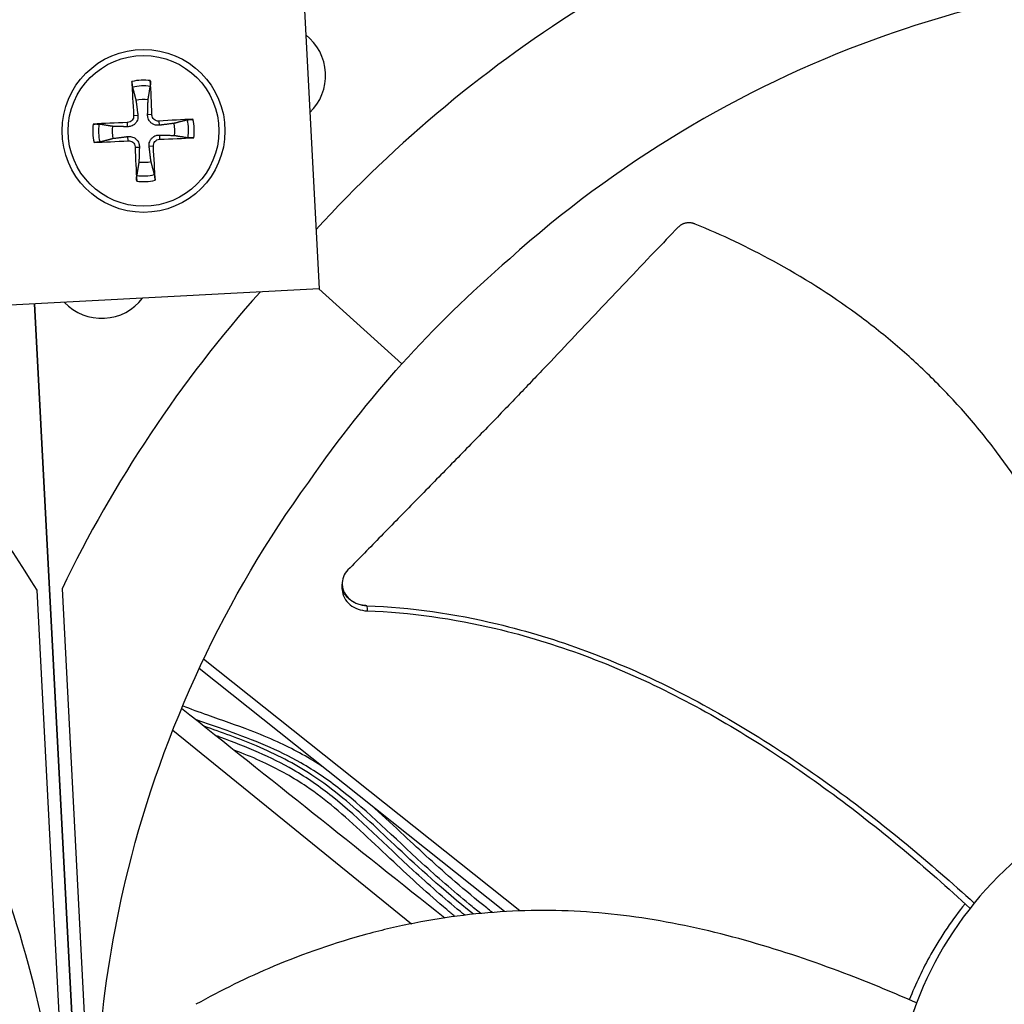
# Model space of a CAD drawing. Units: inches. Extents: x -40.7 to 34.4, y -12.5 to 30.9.
# Drawn here: x -22.5 to -20.6, y -1.8 to 0.2 of the extents above; entities that cross this region are included whole.
import ezdxf

# ---------------------------------------------------------------- set-up
doc = ezdxf.new("R2010")
doc.units = ezdxf.units.IN
doc.header["$MEASUREMENT"] = 0
doc.layers.add('Visible (ANSI)', color=7, linetype='Continuous')
doc.layers.add('Visible Narrow (ANSI)', color=7, linetype='Continuous')

msp = doc.modelspace()

# ---------------------------------------------------------------- linework, layer by layer
at = {"layer": 'Visible (ANSI)', "color": 84}
for p, q in [((-21.97211, 0.77372), (-21.91275, -0.34971)), ((-21.91275, -0.34971), (-23.03618, -0.40907)), ((-21.7491, -0.49785), (-21.91358, -0.34976)), ((-22.28305, -4.03977), (-22.47488, -0.37942)), ((-22.47483, -0.37941), (-22.283, -4.03977)), ((-21.8673, -0.93355), (-21.86731, -0.93288)), ((-22.34467, -3.3342), (-22.46988, -0.94504)), ((-22.42068, -0.94241), (-22.29547, -3.33157)), ((-21.51611, -1.57864), (-22.14106, -1.08103)), ((-21.54632, -1.58008), (-22.14978, -1.09958)), ((-22.20202, -1.22159), (-21.73043, -1.60398))]:
    msp.add_line(p, q, dxfattribs=at)
msp.add_circle((-22.25969, -0.03755), 0.161, dxfattribs=at)
at = {"layer": 'Visible (ANSI)'}
for radius, start, end in [(9.0625, 177.292286, 177.192286), (9.0375, 177.292286, 177.192286), (9, 181.345655, 181.245655), (8.975, 181.345655, 181.245655), (7.05, 180.157361, 180.057361), (7.02549, 180.157361, 180.057361), (6.975, 183.367487, 180.057361), (6.94979, 183.379467, 180.057361)]:
    msp.add_arc((-22.46069, 0.1456), radius, start, end, dxfattribs=at)
at = {"layer": 'Visible (ANSI)', "color": 84}
for centre, radius, start, end in [((-22.00219, 0.07191), 0.10211, 314.0847, 51.96471), ((-22.25969, -0.03755), 0.06214, 81.64067, 103.81472), ((-22.25969, -0.03755), 0.06214, 171.64067, 193.81472), ((-22.25969, -0.03755), 0.06214, 351.64067, 13.81472), ((-22.25969, -0.03755), 0.06214, 261.64067, 283.81472), ((-22.3422, -0.30571), 0.10211, 223.73923, 322.31019)]:
    msp.add_arc(centre, radius, start, end, dxfattribs=at)
for centre, major_axis, ratio, start_param, end_param in [((-20.02619, -2.04708), (-0.69686, 2.54799), 0.9722402, 0.2784701, 0.5521702), ((-22.25865, -0.03746), (0.01661, -0.20864), 0.0871557, 4.219033, 4.5596247), ((-22.26073, -0.03756), (-0.0033, 0.20927), 0.0871557, 4.8651532, 5.205745), ((-22.25961, -0.03859), (-0.20864, -0.01661), 0.0871557, 4.219033, 4.5596247), ((-22.25967, -0.03859), (-0.20927, -0.0033), 0.0871557, 4.8651532, 5.205745), ((-22.25977, -0.03651), (0.20864, 0.01661), 0.0871557, 4.219033, 4.5596247), ((-22.25971, -0.0365), (0.20927, 0.0033), 0.0871557, 4.8651532, 5.205745), ((-22.25865, -0.03753), (0.0033, -0.20927), 0.0871557, 4.8651532, 5.205745), ((-22.26073, -0.03763), (-0.01661, 0.20864), 0.0871557, 4.219033, 4.5596247), ((-20.02827, -2.04938), (2.60687, -0.42671), 0.9722402, 2.5890247, 2.8631226), ((-24.73347, -2.29602), (2.54799, 0.69686), 0.9722402, 0.2784701, 0.5523863)]:
    msp.add_ellipse(centre, major_axis=major_axis, ratio=ratio, start_param=start_param, end_param=end_param, dxfattribs=at)
for points, knots in [([(-20.18225, 0.27247), (-20.39326, 0.26136), (-20.60667, 0.219), (-20.81317, 0.14397), (-21.08305, 0.04591), (-21.32889, -0.10385), (-21.53611, -0.29019)], [-2.7936965, -2.7936965, -2.7936965, -2.7936965, -2.0638841, -2.0638841, -2.0638841, -1.1100546, -1.1100546, -1.1100546, -1.1100546]), ([(-22.28132, 0.04877), (-22.28142, 0.04915), (-22.28153, 0.0497), (-22.28175, 0.05098), (-22.28189, 0.05198), (-22.2821, 0.05386), (-22.28222, 0.05506), (-22.28238, 0.05711), (-22.28246, 0.05832), (-22.28251, 0.05953), (-22.28252, 0.0598), (-22.28253, 0.06007)], [0.071286723, 0.071286723, 0.071286723, 0.071286723, 0.077552899, 0.077552899, 0.085291702, 0.085291702, 0.093119315, 0.093119315, 0.100952605, 0.100952605, 0.10310944, 0.10310944, 0.10310944, 0.10310944]), ([(-22.24623, 0.0618), (-22.24621, 0.06153), (-22.2462, 0.06126), (-22.24614, 0.06005), (-22.2461, 0.05884), (-22.24606, 0.05678), (-22.24607, 0.05557), (-22.2461, 0.05369), (-22.24615, 0.05267), (-22.24624, 0.05138), (-22.2463, 0.05083), (-22.24636, 0.05044)], [0.021217555, 0.021217555, 0.021217555, 0.021217555, 0.02337439, 0.02337439, 0.03120768, 0.03120768, 0.039035293, 0.039035293, 0.046774096, 0.046774096, 0.053040273, 0.053040273, 0.053040273, 0.053040273]), ([(-22.27915, -0.00715), (-22.27904, -0.00874), (-22.27924, -0.01048), (-22.28032, -0.01374), (-22.2812, -0.01526), (-22.2833, -0.01772), (-22.28466, -0.01883), (-22.28771, -0.0204), (-22.28939, -0.02087), (-22.29125, -0.02104), (-22.29153, -0.02106), (-22.2918, -0.02107)], [0, 0, 0, 0, 0.012351042, 0.012351042, 0.024702084, 0.024702084, 0.037028418, 0.037028418, 0.049354751, 0.049354751, 0.05144155, 0.05144155, 0.05144155, 0.05144155]), ([(-22.27084, -0.00648), (-22.27054, -0.00888), (-22.27067, -0.0114), (-22.27152, -0.0152), (-22.2721, -0.01686), (-22.27371, -0.02003), (-22.27476, -0.02154), (-22.27706, -0.02407), (-22.27846, -0.02525), (-22.28146, -0.02716), (-22.28306, -0.02789), (-22.28677, -0.0291), (-22.28926, -0.02947), (-22.29167, -0.0294)], [0.234363821, 0.234363821, 0.234363821, 0.234363821, 0.253530826, 0.253530826, 0.266545561, 0.266545561, 0.279560296, 0.279560296, 0.29257503, 0.29257503, 0.305589765, 0.305589765, 0.32475677, 0.32475677, 0.32475677, 0.32475677]), ([(-22.22863, -0.0264), (-22.23102, -0.0267), (-22.23354, -0.02657), (-22.23734, -0.02571), (-22.23901, -0.02514), (-22.24217, -0.02352), (-22.24368, -0.02247), (-22.24621, -0.02018), (-22.2474, -0.01878), (-22.24931, -0.01578), (-22.25003, -0.01417), (-22.25125, -0.01047), (-22.25162, -0.00797), (-22.25155, -0.00557)], [0.234363821, 0.234363821, 0.234363821, 0.234363821, 0.253530826, 0.253530826, 0.266545561, 0.266545561, 0.279560296, 0.279560296, 0.29257503, 0.29257503, 0.305589765, 0.305589765, 0.32475677, 0.32475677, 0.32475677, 0.32475677]), ([(-22.22929, -0.01809), (-22.23089, -0.01819), (-22.23262, -0.01799), (-22.23588, -0.01692), (-22.2374, -0.01604), (-22.23986, -0.01394), (-22.24097, -0.01257), (-22.24254, -0.00953), (-22.24301, -0.00785), (-22.24318, -0.00598), (-22.2432, -0.00571), (-22.24321, -0.00543)], [0, 0, 0, 0, 0.012351042, 0.012351042, 0.024702084, 0.024702084, 0.037028418, 0.037028418, 0.049354751, 0.049354751, 0.05144155, 0.05144155, 0.05144155, 0.05144155]), ([(-22.17337, -0.01591), (-22.17299, -0.01582), (-22.17245, -0.01571), (-22.17116, -0.01549), (-22.17016, -0.01535), (-22.16828, -0.01513), (-22.16708, -0.01502), (-22.16503, -0.01485), (-22.16382, -0.01478), (-22.16261, -0.01472), (-22.16234, -0.01471), (-22.16207, -0.0147)], [0.071286723, 0.071286723, 0.071286723, 0.071286723, 0.077552899, 0.077552899, 0.085291702, 0.085291702, 0.093119315, 0.093119315, 0.100952605, 0.100952605, 0.10310944, 0.10310944, 0.10310944, 0.10310944]), ([(-22.35903, -0.02409), (-22.35877, -0.02407), (-22.3585, -0.02406), (-22.35728, -0.02399), (-22.35608, -0.02395), (-22.35402, -0.02392), (-22.35281, -0.02392), (-22.35092, -0.02396), (-22.34991, -0.02401), (-22.34861, -0.0241), (-22.34806, -0.02416), (-22.34767, -0.02422)], [0.021217555, 0.021217555, 0.021217555, 0.021217555, 0.02337439, 0.02337439, 0.03120768, 0.03120768, 0.039035293, 0.039035293, 0.046774096, 0.046774096, 0.053040273, 0.053040273, 0.053040273, 0.053040273]), ([(-22.29075, -0.04869), (-22.28836, -0.04839), (-22.28584, -0.04853), (-22.28204, -0.04938), (-22.28037, -0.04995), (-22.2772, -0.05157), (-22.2757, -0.05262), (-22.27317, -0.05492), (-22.27198, -0.05632), (-22.27007, -0.05932), (-22.26935, -0.06092), (-22.26813, -0.06462), (-22.26776, -0.06712), (-22.26783, -0.06953)], [0.234363821, 0.234363821, 0.234363821, 0.234363821, 0.253530826, 0.253530826, 0.266545561, 0.266545561, 0.279560296, 0.279560296, 0.29257503, 0.29257503, 0.305589765, 0.305589765, 0.32475677, 0.32475677, 0.32475677, 0.32475677]), ([(-22.29009, -0.05701), (-22.28849, -0.0569), (-22.28676, -0.0571), (-22.2835, -0.05818), (-22.28198, -0.05905), (-22.27951, -0.06116), (-22.27841, -0.06252), (-22.27684, -0.06556), (-22.27637, -0.06725), (-22.2762, -0.06911), (-22.27618, -0.06938), (-22.27617, -0.06966)], [0, 0, 0, 0, 0.012351042, 0.012351042, 0.024702084, 0.024702084, 0.037028418, 0.037028418, 0.049354751, 0.049354751, 0.05144155, 0.05144155, 0.05144155, 0.05144155]), ([(-22.24854, -0.06861), (-22.24884, -0.06622), (-22.24871, -0.0637), (-22.24785, -0.05989), (-22.24728, -0.05823), (-22.24567, -0.05506), (-22.24462, -0.05356), (-22.24232, -0.05103), (-22.24092, -0.04984), (-22.23792, -0.04793), (-22.23632, -0.0472), (-22.23261, -0.04599), (-22.23012, -0.04562), (-22.22771, -0.04569)], [0.234363821, 0.234363821, 0.234363821, 0.234363821, 0.253530826, 0.253530826, 0.266545561, 0.266545561, 0.279560296, 0.279560296, 0.29257503, 0.29257503, 0.305589765, 0.305589765, 0.32475677, 0.32475677, 0.32475677, 0.32475677]), ([(-22.24023, -0.06795), (-22.24034, -0.06635), (-22.24014, -0.06461), (-22.23906, -0.06136), (-22.23818, -0.05983), (-22.23608, -0.05737), (-22.23472, -0.05627), (-22.23167, -0.05469), (-22.22999, -0.05422), (-22.22813, -0.05405), (-22.22785, -0.05404), (-22.22758, -0.05403)], [0, 0, 0, 0, 0.012351042, 0.012351042, 0.024702084, 0.024702084, 0.037028418, 0.037028418, 0.049354751, 0.049354751, 0.05144155, 0.05144155, 0.05144155, 0.05144155]), ([(-22.16034, -0.051), (-22.16061, -0.05102), (-22.16088, -0.05104), (-22.16209, -0.0511), (-22.1633, -0.05114), (-22.16536, -0.05117), (-22.16657, -0.05117), (-22.16846, -0.05113), (-22.16947, -0.05109), (-22.17076, -0.05099), (-22.17132, -0.05094), (-22.17171, -0.05087)], [0.021217555, 0.021217555, 0.021217555, 0.021217555, 0.02337439, 0.02337439, 0.03120768, 0.03120768, 0.039035293, 0.039035293, 0.046774096, 0.046774096, 0.053040273, 0.053040273, 0.053040273, 0.053040273]), ([(-22.34601, -0.05918), (-22.34639, -0.05928), (-22.34693, -0.05939), (-22.34821, -0.0596), (-22.34922, -0.05974), (-22.35109, -0.05996), (-22.3523, -0.06008), (-22.35435, -0.06024), (-22.35555, -0.06032), (-22.35677, -0.06037), (-22.35704, -0.06038), (-22.3573, -0.06039)], [0.071286723, 0.071286723, 0.071286723, 0.071286723, 0.077552899, 0.077552899, 0.085291702, 0.085291702, 0.093119315, 0.093119315, 0.100952605, 0.100952605, 0.10310944, 0.10310944, 0.10310944, 0.10310944]), ([(-22.27315, -0.13689), (-22.27316, -0.13662), (-22.27318, -0.13635), (-22.27324, -0.13514), (-22.27328, -0.13393), (-22.27331, -0.13188), (-22.27331, -0.13067), (-22.27327, -0.12878), (-22.27323, -0.12777), (-22.27314, -0.12647), (-22.27308, -0.12592), (-22.27302, -0.12553)], [0.021217555, 0.021217555, 0.021217555, 0.021217555, 0.02337439, 0.02337439, 0.03120768, 0.03120768, 0.039035293, 0.039035293, 0.046774096, 0.046774096, 0.053040273, 0.053040273, 0.053040273, 0.053040273]), ([(-22.23806, -0.12386), (-22.23796, -0.12425), (-22.23785, -0.12479), (-22.23763, -0.12607), (-22.23749, -0.12708), (-22.23727, -0.12895), (-22.23716, -0.13015), (-22.23699, -0.1322), (-22.23692, -0.13341), (-22.23687, -0.13462), (-22.23686, -0.13489), (-22.23685, -0.13516)], [0.071286723, 0.071286723, 0.071286723, 0.071286723, 0.077552899, 0.077552899, 0.085291702, 0.085291702, 0.093119315, 0.093119315, 0.100952605, 0.100952605, 0.10310944, 0.10310944, 0.10310944, 0.10310944]), ([(-21.20303, -0.22768), (-21.21912, -0.24434), (-21.23469, -0.26052), (-21.24985, -0.27636), (-21.26926, -0.29663), (-21.28802, -0.31632), (-21.3064, -0.33567), (-21.32478, -0.35503), (-21.34278, -0.37405), (-21.36069, -0.39298), (-21.37859, -0.41191), (-21.39639, -0.43076), (-21.41436, -0.44975), (-21.43234, -0.46875), (-21.45048, -0.48789), (-21.46908, -0.50745), (-21.48769, -0.527), (-21.50675, -0.54695), (-21.5265, -0.56752), (-21.54624, -0.58809), (-21.56669, -0.60927), (-21.58825, -0.63144), (-21.60981, -0.65361), (-21.6325, -0.67678), (-21.6551, -0.69987), (-21.6777, -0.72296), (-21.70021, -0.74598), (-21.72275, -0.76902), (-21.74529, -0.79205), (-21.76785, -0.81511), (-21.79041, -0.83816), (-21.81219, -0.86042), (-21.83397, -0.88268), (-21.85575, -0.90493)], [-0.92018523, -0.92018523, -0.92018523, -0.92018523, -0.8591471, -0.8591471, -0.8591471, -0.78104286, -0.78104286, -0.78104286, -0.70293858, -0.70293858, -0.70293858, -0.62483429, -0.62483429, -0.62483429, -0.54673001, -0.54673001, -0.54673001, -0.46862572, -0.46862572, -0.46862572, -0.39052143, -0.39052143, -0.39052143, -0.31241715, -0.31241715, -0.31241715, -0.23431286, -0.23431286, -0.23431286, -0.15620857, -0.15620857, -0.15620857, -0.08078383, -0.08078383, -0.08078383, -0.08078383]), ([(-21.1695, -0.22163), (-21.17014, -0.22137), (-21.17078, -0.22112), (-21.17144, -0.2209), (-21.17211, -0.22067), (-21.17278, -0.22047), (-21.17346, -0.22028), (-21.17415, -0.2201), (-21.17485, -0.21993), (-21.17556, -0.21979), (-21.17627, -0.21965), (-21.17699, -0.21953), (-21.17771, -0.21943), (-21.17844, -0.21933), (-21.17917, -0.21926), (-21.1799, -0.21921), (-21.18064, -0.21916), (-21.18138, -0.21914), (-21.18211, -0.21914), (-21.18286, -0.21914), (-21.1836, -0.21917), (-21.18433, -0.21923), (-21.18507, -0.21928), (-21.18581, -0.21936), (-21.18654, -0.21946), (-21.18727, -0.21957), (-21.188, -0.2197), (-21.18872, -0.21986), (-21.18943, -0.22001), (-21.19014, -0.2202), (-21.19084, -0.2204), (-21.19154, -0.22061), (-21.19222, -0.22084), (-21.19289, -0.22109), (-21.19356, -0.22134), (-21.19422, -0.22162), (-21.19487, -0.22192), (-21.1955, -0.22221), (-21.19613, -0.22253), (-21.19674, -0.22287), (-21.19734, -0.2232), (-21.19793, -0.22356), (-21.1985, -0.22393), (-21.19906, -0.2243), (-21.19961, -0.22469), (-21.20014, -0.2251), (-21.20066, -0.2255), (-21.20116, -0.22592), (-21.20165, -0.22635), (-21.20213, -0.22678), (-21.20259, -0.22722), (-21.20303, -0.22768)], [-0.037237658, -0.037237658, -0.037237658, -0.037237658, -0.035163436, -0.035163436, -0.035163436, -0.033047847, -0.033047847, -0.033047847, -0.030895052, -0.030895052, -0.030895052, -0.028709728, -0.028709728, -0.028709728, -0.026497035, -0.026497035, -0.026497035, -0.024262561, -0.024262561, -0.024262561, -0.022012245, -0.022012245, -0.022012245, -0.019752285, -0.019752285, -0.019752285, -0.017489049, -0.017489049, -0.017489049, -0.015228956, -0.015228956, -0.015228956, -0.012978379, -0.012978379, -0.012978379, -0.01074353, -0.01074353, -0.01074353, -0.008530366, -0.008530366, -0.008530366, -0.006344494, -0.006344494, -0.006344494, -0.004191097, -0.004191097, -0.004191097, -0.002074876, -0.002074876, -0.002074876, 0, 0, 0, 0]), ([(-20.27978, -1.33292), (-20.29181, -1.28707), (-20.32262, -1.17964), (-20.38243, -1.01196), (-20.46517, -0.83387), (-20.55266, -0.69625), (-20.63474, -0.59527), (-20.70182, -0.52438), (-20.76182, -0.46956), (-20.81201, -0.42843), (-20.88929, -0.36939), (-21.00693, -0.29534), (-21.11703, -0.24321), (-21.1695, -0.22163)], [-1.4641112, -1.4641112, -1.4641112, -1.4641112, -1.3231165, -1.1340998, -0.9450832, -0.7560665, -0.6615582, -0.5670499, -0.4725416, -0.4252874, -0.3780333, -0.1890166, -0.0211877, -0.0211877, -0.0211877, -0.0211877]), ([(-22.35142, -2.13664), (-22.36243, -1.92563), (-22.3426, -1.70895), (-22.28957, -1.49575), (-22.22026, -1.21709), (-22.09702, -0.95694), (-21.93337, -0.73138)], [-2.7936965, -2.7936965, -2.7936965, -2.7936965, -2.0638841, -2.0638841, -2.0638841, -1.1100546, -1.1100546, -1.1100546, -1.1100546]), ([(-22.41392, -2.13997), (-22.42504, -1.92896), (-22.4674, -1.71554), (-22.54243, -1.50905), (-22.64049, -1.23917), (-22.79024, -0.99332), (-22.97658, -0.78611)], [-2.7936965, -2.7936965, -2.7936965, -2.7936965, -2.0638841, -2.0638841, -2.0638841, -1.1100546, -1.1100546, -1.1100546, -1.1100546]), ([(-21.85575, -0.90493), (-21.85968, -0.90895), (-21.86271, -0.91356), (-21.86667, -0.92351), (-21.86755, -0.92878), (-21.86699, -0.93953), (-21.86547, -0.94491), (-21.86013, -0.95492), (-21.85636, -0.95946), (-21.84719, -0.96699), (-21.84194, -0.96996), (-21.83052, -0.97415), (-21.82445, -0.97534), (-21.8183, -0.97557)], [-0.28606759, -0.28606759, -0.28606759, -0.28606759, -0.23922671, -0.23922671, -0.19198712, -0.19198712, -0.14303533, -0.14303533, -0.09407908, -0.09407908, -0.04687533, -0.04687533, -0.00001269, -0.00001269, -0.00001269, -0.00001269]), ([(-21.86711, -0.9431), (-21.8671, -0.94353), (-21.86709, -0.94397), (-21.86676, -0.94987), (-21.86522, -0.95524), (-21.85984, -0.96524), (-21.85605, -0.96978), (-21.84686, -0.97728), (-21.8416, -0.98024), (-21.83015, -0.9844), (-21.82408, -0.98557), (-21.81792, -0.98579)], [0.09024603, 0.09024603, 0.09024603, 0.09024603, 0.09411872, 0.09411872, 0.14306792, 0.14306792, 0.19202168, 0.19202168, 0.23922364, 0.23922364, 0.28612437, 0.28612437, 0.28612437, 0.28612437]), ([(-21.8183, -0.97557), (-21.73171, -0.97882), (-21.58401, -1.00031), (-21.38353, -1.06204), (-21.2141, -1.13628), (-21.05267, -1.22721), (-20.89855, -1.3311), (-20.75367, -1.4435), (-20.66223, -1.52318), (-20.61836, -1.5632)], [0.1106744, 0.1106744, 0.1106744, 0.1106744, 0.3780333, 0.5670499, 0.7560665, 0.9450832, 1.1340998, 1.3231165, 1.5050601, 1.5050601, 1.5050601, 1.5050601]), ([(-21.81792, -0.98579), (-21.73246, -0.98876), (-21.5862, -1.00975), (-21.38734, -1.07084), (-21.21892, -1.14479), (-21.05848, -1.23563), (-20.90541, -1.33968), (-20.7613, -1.45271), (-20.6704, -1.53307), (-20.62668, -1.5736)], [0.1119019, 0.1119019, 0.1119019, 0.1119019, 0.3780333, 0.5670499, 0.7560665, 0.9450832, 1.1340998, 1.3231165, 1.5064238, 1.5064238, 1.5064238, 1.5064238]), ([(-21.90613, -1.29358), (-21.90726, -1.29284), (-21.90838, -1.2921), (-21.92303, -1.28256), (-21.93693, -1.27426), (-21.9655, -1.25869), (-21.98016, -1.25142), (-22.01257, -1.23666), (-22.03044, -1.22932), (-22.07615, -1.21181), (-22.10446, -1.20211), (-22.14947, -1.1861), (-22.16606, -1.18007), (-22.18249, -1.17356)], [0.562013046, 0.562013046, 0.562013046, 0.562013046, 0.563275693, 0.563275693, 0.57835207, 0.57835207, 0.593376061, 0.593376061, 0.610764903, 0.610764903, 0.636940402, 0.636940402, 0.652169239, 0.652169239, 0.652169239, 0.652169239]), ([(-21.6443, -1.58957), (-21.64969, -1.5851), (-21.65504, -1.58062), (-21.69718, -1.54502), (-21.73196, -1.51334), (-21.7853, -1.46324), (-21.80476, -1.44466), (-21.84349, -1.40857), (-21.86276, -1.39107), (-21.90029, -1.3598), (-21.9185, -1.34586), (-21.95031, -1.32437), (-21.96349, -1.3162), (-21.99029, -1.30104), (-22.00388, -1.29402), (-22.03369, -1.2799), (-22.05002, -1.27289), (-22.07141, -1.26438), (-22.076, -1.26259), (-22.08063, -1.26081)], [0.44094884, 0.44094884, 0.44094884, 0.44094884, 0.44699955, 0.44699955, 0.48897078, 0.48897078, 0.51397078, 0.51397078, 0.53897078, 0.53897078, 0.56162518, 0.56162518, 0.57694606, 0.57694606, 0.59182026, 0.59182026, 0.60859805, 0.60859805, 0.6131393, 0.6131393, 0.6131393, 0.6131393]), ([(-20.09983, -1.30011), (-20.10161, -1.3002), (-20.10338, -1.3003), (-20.10516, -1.3004), (-20.19714, -1.30592), (-20.28802, -1.32935), (-20.3712, -1.36903), (-20.45598, -1.40947), (-20.53266, -1.46673), (-20.59552, -1.53653), (-20.65837, -1.60634), (-20.70732, -1.68861), (-20.73867, -1.77715), (-20.77003, -1.8657), (-20.78376, -1.96042), (-20.77885, -2.05423), (-20.77875, -2.05601), (-20.77865, -2.05778), (-20.77855, -2.05956), (-20.77303, -2.15155), (-20.7496, -2.24241), (-20.70993, -2.32559), (-20.66949, -2.41038), (-20.61222, -2.48707), (-20.54241, -2.54992), (-20.4726, -2.61278), (-20.39035, -2.66173), (-20.3018, -2.69305), (-20.25752, -2.70871), (-20.21171, -2.72003), (-20.16523, -2.72677), (-20.11876, -2.73351), (-20.07162, -2.73567), (-20.02472, -2.73321)], [-2.2541491, -2.2541491, -2.2541491, -2.2541491, -2.2488118, -2.2488118, -2.2488118, -1.9723835, -1.9723835, -1.9723835, -1.6906122, -1.6906122, -1.6906122, -1.4088432, -1.4088432, -1.4088432, -1.1270746, -1.1270746, -1.1270746, -1.1217433, -1.1217433, -1.1217433, -0.8453158, -0.8453158, -0.8453158, -0.5635492, -0.5635492, -0.5635492, -0.2817758, -0.2817758, -0.2817758, -0.1408879, -0.1408879, -0.1408879, 0, 0, 0, 0]), ([(-21.57028, -1.58172), (-21.57409, -1.57871), (-21.57788, -1.5757), (-21.60301, -1.55562), (-21.62373, -1.53845), (-21.67899, -1.4909), (-21.71225, -1.46014), (-21.7641, -1.41156), (-21.78314, -1.39362), (-21.80244, -1.37615)], [0.427264936, 0.427264936, 0.427264936, 0.427264936, 0.431433046, 0.431433046, 0.455030016, 0.455030016, 0.496222825, 0.496222825, 0.520547771, 0.520547771, 0.520547771, 0.520547771]), ([(-20.63662, -1.56442), (-20.66149, -1.59531), (-20.68415, -1.62869), (-20.72019, -1.69292), (-20.73449, -1.72311), (-20.74666, -1.75417)], [-1.93725752, -1.93725752, -1.93725752, -1.93725752, -1.81148057, -1.81148057, -1.70859987, -1.70859987, -1.70859987, -1.70859987]), ([(-20.7325, -1.76039), (-20.77584, -1.74122), (-20.87903, -1.69834), (-21.0474, -1.64055), (-21.23823, -1.59421), (-21.40038, -1.57681), (-21.53051, -1.57801), (-21.62775, -1.58625), (-21.70802, -1.59899), (-21.77147, -1.61258), (-21.86581, -1.6362), (-21.99705, -1.682), (-22.10645, -1.73558), (-22.15604, -1.76314)], [-1.464078, -1.464078, -1.464078, -1.464078, -1.3231165, -1.1340998, -0.9450832, -0.7560665, -0.6615582, -0.5670499, -0.4725416, -0.4252874, -0.3780333, -0.1890166, -0.0211877, -0.0211877, -0.0211877, -0.0211877])]:
    msp.add_open_spline(points, degree=3, knots=knots, dxfattribs=at)
for points, weights in [([(-22.28132, 0.04877), (-22.27732, 0.03348), (-22.27453, 0.02279)], [1.00365915768, 1.0179538839, 1]), ([(-22.25066, 0.02393), (-22.24889, 0.03483), (-22.24636, 0.05044)], [1, 1.01795398464, 1.00365917716]), ([(-22.27453, 0.02279), (-22.27211, 0.00364), (-22.27084, -0.00648)], [1, 1.38541457538, 1.73210935313]), ([(-22.25155, -0.00557), (-22.25124, 0.00463), (-22.25066, 0.02393)], [1.73210935317, 1.3854145754, 1]), ([(-22.17337, -0.01591), (-22.18866, -0.01991), (-22.19935, -0.02271)], [1.00365917108, 1.01795395321, 1]), ([(-22.32117, -0.02851), (-22.33207, -0.02675), (-22.34767, -0.02422)], [1, 1.0179539845, 1.00365917713]), ([(-22.29167, -0.0294), (-22.30187, -0.0291), (-22.32117, -0.02851)], [1.73210935317, 1.3854145754, 1]), ([(-22.19935, -0.02271), (-22.2185, -0.02513), (-22.22863, -0.0264)], [1, 1.38541457538, 1.73210935313]), ([(-22.34601, -0.05918), (-22.33071, -0.05518), (-22.32003, -0.05238)], [1.00365917717, 1.01795398471, 1]), ([(-22.32003, -0.05238), (-22.30088, -0.04996), (-22.29075, -0.04869)], [1, 1.38541457538, 1.73210935313]), ([(-22.22771, -0.04569), (-22.21751, -0.04599), (-22.19821, -0.04658)], [1.73210935317, 1.3854145754, 1]), ([(-22.19821, -0.04658), (-22.18731, -0.04835), (-22.17171, -0.05087)], [1, 1.0179539845, 1.00365917713]), ([(-22.26783, -0.06953), (-22.26813, -0.07973), (-22.26872, -0.09902)], [1.73210935317, 1.3854145754, 1]), ([(-22.24485, -0.09789), (-22.24727, -0.07873), (-22.24854, -0.06861)], [1, 1.38541457538, 1.73210935313]), ([(-22.26872, -0.09902), (-22.27049, -0.10993), (-22.27302, -0.12553)], [1, 1.01795398464, 1.00365917716]), ([(-22.23806, -0.12386), (-22.24206, -0.10857), (-22.24485, -0.09789)], [1.00365915768, 1.0179538839, 1])]:
    msp.add_rational_spline(points, weights, degree=2, dxfattribs=at)
for points in [[(-21.53611, -0.29019), (-21.61628, -0.35943), (-21.68492, -0.42657), (-21.7491, -0.49785)], [(-21.93337, -0.73138), (-21.87288, -0.64442), (-21.81328, -0.56914), (-21.7491, -0.49785)], [(-21.86711, -0.9431), (-21.86718, -0.93992), (-21.86724, -0.93673), (-21.8673, -0.93355)], [(-22.18442, -1.17817), (-22.01102, -1.31624), (-21.83762, -1.45431), (-21.66423, -1.59239)]]:
    msp.add_open_spline(points, degree=3, dxfattribs=at)
at = {"layer": 'Visible Narrow (ANSI)', "color": 84}
for p, q in [((-22.27915, -0.00715), (-22.27084, -0.00648)), ((-22.24321, -0.00543), (-22.25155, -0.00557)), ((-22.22929, -0.01809), (-22.22863, -0.0264)), ((-22.2918, -0.02107), (-22.29167, -0.0294)), ((-22.29009, -0.05701), (-22.29075, -0.04869)), ((-22.22758, -0.05403), (-22.22771, -0.04569)), ((-22.27617, -0.06966), (-22.26783, -0.06953)), ((-22.24023, -0.06795), (-22.24854, -0.06861))]:
    msp.add_line(p, q, dxfattribs=at)
msp.add_circle((-22.25969, -0.03755), 0.14893, dxfattribs=at)
at = {"layer": 'Visible Narrow (ANSI)'}
for radius, start, end in [(9.00881, 182.949995, 175.096369), (6.97597, 183.364527, 180.057361), (6.97444, 183.325902, 180.057361), (6.95212, 183.352818, 180.057361)]:
    msp.add_arc((-22.46069, 0.1456), radius, start, end, dxfattribs=at)
at = {"layer": 'Visible Narrow (ANSI)', "color": 84}
for radius, start, end in [(0.10025, 82.28516, 103.17023), (0.08899, 81.38631, 104.06909), (0.08899, 351.38631, 14.06909), (0.10025, 352.28516, 13.17023), (0.10025, 172.28516, 193.17023), (0.08899, 171.38631, 194.06909), (0.10025, 262.28516, 283.17023), (0.08899, 261.38631, 284.06909)]:
    msp.add_arc((-22.25969, -0.03755), radius, start, end, dxfattribs=at)
msp.add_rational_spline([(-21.8183, -0.97557), (-21.86649, -0.975), (-21.8673, -0.93355)], [0.999996391278, 0.622605027707, 0.747936776831], degree=2, dxfattribs=at)
msp.add_open_spline([(-21.8183, -0.97557), (-21.81817, -0.97898), (-21.81805, -0.98238), (-21.81792, -0.98579)], degree=3, dxfattribs=at)
for points, knots in [([(-21.59338, -1.58371), (-21.60101, -1.57761), (-21.60857, -1.57149), (-21.61604, -1.56536), (-21.64863, -1.5386), (-21.67963, -1.51148), (-21.70948, -1.48422), (-21.76458, -1.43389), (-21.81522, -1.38249), (-21.87106, -1.33871), (-21.89565, -1.31942), (-21.9214, -1.3018), (-21.94884, -1.28617), (-21.99331, -1.26082), (-22.04242, -1.24109), (-22.09444, -1.22251), (-22.11477, -1.21526), (-22.13556, -1.20819), (-22.15641, -1.20064)], [0.43186139, 0.43186139, 0.43186139, 0.43186139, 0.44027988, 0.44027988, 0.44027988, 0.47700312, 0.47700312, 0.47700312, 0.54480264, 0.54480264, 0.54480264, 0.57466814, 0.57466814, 0.57466814, 0.62308293, 0.62308293, 0.62308293, 0.64200393, 0.64200393, 0.64200393, 0.64200393]), ([(-21.60798, -1.58519), (-21.73242, -1.48475), (-21.79325, -1.41538), (-21.88547, -1.33935), (-21.90542, -1.32437), (-21.96221, -1.28716), (-21.99762, -1.26911), (-22.07133, -1.23804), (-22.1059, -1.22595), (-22.13966, -1.21381)], [4.7985821, 4.7985821, 4.7985821, 4.7985821, 5.9467628, 5.9467628, 6.2626878, 6.2626878, 6.7815529, 6.7815529, 7.2460098, 7.2460098, 7.2460098, 7.2460098]), ([(-21.62506, -1.58712), (-21.62795, -1.58475), (-21.63083, -1.58238), (-21.6337, -1.58001), (-21.66613, -1.55318), (-21.69698, -1.52602), (-21.72666, -1.49872), (-21.78146, -1.44832), (-21.83174, -1.39685), (-21.88696, -1.35285), (-21.91129, -1.33346), (-21.93673, -1.31573), (-21.9638, -1.29996), (-22.00757, -1.27447), (-22.05586, -1.2545), (-22.10711, -1.23592), (-22.11002, -1.23486), (-22.11294, -1.23382), (-22.11586, -1.23277)], [0.43690499, 0.43690499, 0.43690499, 0.43690499, 0.44015572, 0.44015572, 0.44015572, 0.4768871, 0.4768871, 0.4768871, 0.54470166, 0.54470166, 0.54470166, 0.57457379, 0.57457379, 0.57457379, 0.62286759, 0.62286759, 0.62286759, 0.62560511, 0.62560511, 0.62560511, 0.62560511])]:
    msp.add_open_spline(points, degree=3, knots=knots, dxfattribs=at)

doc.saveas('drawing.dxf')
